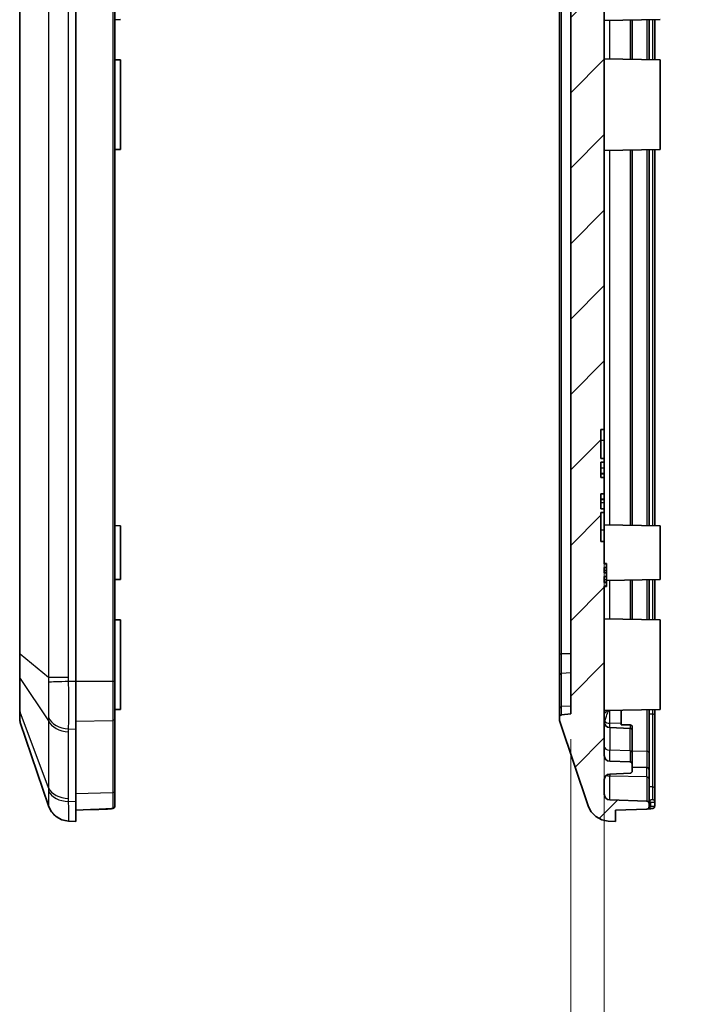
# Model space of a CAD drawing. Units: millimetres. Extents: x 154 to 2530, y 144 to 566.
# Drawn here: x 1537 to 1597, y 292 to 380 of the extents above; entities that cross this region are included whole.
import ezdxf

# ---------------------------------------------------------------- set-up
doc = ezdxf.new("R2010")
doc.units = ezdxf.units.MM
for name, color, linetype, lineweight in [('Dimension (ISO)', 7, 'Continuous', 18), ('Visible (ISO)', 7, 'Continuous', 35), ('Visible Narrow (ISO)', 7, 'Continuous', 25)]:
    doc.layers.add(name, color=color, linetype=linetype, lineweight=lineweight)
doc.layers.add('Hatch (ISO)', color=1, linetype='Continuous', lineweight=18, true_color=0xff0000)
doc.styles.add('Note Text (TK)', font='txt')
doc.dimstyles.new('Default - Method 1b (TK)', dxfattribs={"dimscale": 1.5, "dimtxt": 2.5, "dimasz": 2.5, "dimexe": 1, "dimexo": 1.5, "dimgap": 1, "dimtad": 1, "dimtoh": 1, "dimrnd": 1e-08, "dimdsep": 46, "dimtxsty": 'Note Text (TK)', "dimcen": 0.09, "dimdle": 5, "dimclrd": 100, "dimclre": 100, "dimclrt": 7, "dimadec": 1, "dimazin": 1, "dimtfac": 1, "dimtmove": 0, "dimatfit": 3, "dimfxl": 0, "dimtolj": 1, "dimlwd": -1, "dimlwe": -1, "dimarcsym": 0})

# ---------------------------------------------------------------- blocks, each defined once
blk = doc.blocks.new('*D108')
at = {"layer": 'Defpoints', "color": 0, "transparency": 16777216}
for p in [(1589.604, 343.381), (1586.604, 317.981), (1586.604, 284.062)]:
    blk.add_point(p, dxfattribs=at)
at = {"layer": 'Dimension (ISO)', "color": 100, "transparency": 16777216}
for p, q in [((1589.604, 341.131), (1589.604, 282.562)), ((1586.604, 315.731), (1586.604, 282.562)), ((1582.854, 284.062), (1579.104, 284.062)), ((1589.604, 284.062), (1586.604, 284.062)), ((1593.354, 284.062), (1597.104, 284.062))]:
    blk.add_line(p, q, dxfattribs=at)
for points in [[(1582.854, 284.687), (1582.854, 283.437), (1586.604, 284.062)], [(1593.354, 284.687), (1593.354, 283.437), (1589.604, 284.062)]]:
    blk.add_solid(points, dxfattribs=at)
at = {"layer": 'Dimension (ISO)', "color": 7, "transparency": 16777216, "insert": (1587.017, 287.437), "char_height": 3.75, "attachment_point": 4, "style": 'Note Text (TK)'}
blk.add_mtext('\\A1;3', dxfattribs=at)

msp = doc.modelspace()

# ---------------------------------------------------------------- hatches: boundary and pattern name
at = {"layer": 'Hatch (ISO)'}
h = msp.add_hatch(dxfattribs=at)
h.set_pattern_fill('ANSI31', color=256, scale=38.1, style=0)
h.set_pattern_definition([(45, (1325.255, 132.3014), (-3.367596, 3.367596), [])])
edge = h.paths.add_edge_path()
edge.add_ellipse((1590.0638, 310.411), major_axis=(-1.8952, -0.6388), ratio=1, start_angle=0, end_angle=68.509732)
edge.add_line((1589.9639, 308.4135), (1590.6036, 308.3815))
edge.add_line((1590.6036, 308.3815), (1590.6036, 309.3815))
edge.add_line((1590.6036, 309.3815), (1593.4106, 309.4795))
edge.add_ellipse((1593.4036, 309.6794), major_axis=(0.007, -0.1999), ratio=1, start_angle=0, end_angle=88)
edge.add_line((1593.6036, 309.6794), (1593.6036, 309.9883))
edge.add_ellipse((1593.4036, 309.9883), major_axis=(0.2, 0), ratio=1, start_angle=0, end_angle=88)
edge.add_line((1593.4106, 310.1882), (1590.0861, 310.3043))
edge.add_ellipse((1590.1036, 310.804), major_axis=(-0.0174, -0.4997), ratio=1, start_angle=272, end_angle=360, ccw=False)
edge.add_line((1589.6036, 310.804), (1589.6036, 312.1113))
edge.add_ellipse((1590.1036, 312.1113), major_axis=(-0.5, 0), ratio=1, start_angle=272, end_angle=360, ccw=False)
edge.add_line((1590.0861, 312.611), (1591.9106, 312.6747))
edge.add_ellipse((1591.9036, 312.8746), major_axis=(0.007, -0.1999), ratio=1, start_angle=0, end_angle=88)
edge.add_line((1592.1036, 312.8746), (1592.1036, 313.4883))
edge.add_ellipse((1591.9036, 313.4883), major_axis=(0.2, 0), ratio=1, start_angle=0, end_angle=88)
edge.add_line((1591.9106, 313.6882), (1590.0861, 313.7519))
edge.add_ellipse((1590.1036, 314.2516), major_axis=(-0.0174, -0.4997), ratio=1, start_angle=272, end_angle=360, ccw=False)
edge.add_line((1589.6036, 314.2516), (1589.6036, 329.3826))
edge.add_line((1589.6036, 329.3826), (1589.8036, 329.3826))
edge.add_line((1589.8036, 329.3826), (1589.8036, 329.7207))
edge.add_line((1589.8036, 329.7207), (1589.6036, 329.7207))
edge.add_line((1589.6036, 329.7207), (1589.6036, 330.2557))
edge.add_line((1589.6036, 330.2557), (1589.8036, 330.2557))
edge.add_line((1589.8036, 330.2557), (1589.8036, 330.5881))
edge.add_line((1589.8036, 330.5881), (1589.6036, 330.5881))
edge.add_line((1589.6036, 330.5881), (1589.6036, 331.0497))
edge.add_line((1589.6036, 331.0497), (1589.8036, 331.0497))
edge.add_line((1589.8036, 331.0497), (1589.8036, 331.3822))
edge.add_line((1589.8036, 331.3822), (1589.6036, 331.3822))
edge.add_line((1589.6036, 331.3822), (1589.6036, 333.3815))
edge.add_line((1589.6036, 333.3815), (1589.3036, 333.3815))
edge.add_line((1589.3036, 333.3815), (1589.3036, 335.97))
edge.add_line((1589.3036, 335.97), (1589.6036, 335.97))
edge.add_line((1589.6036, 335.97), (1589.6036, 336.289))
edge.add_line((1589.6036, 336.289), (1589.3036, 336.289))
edge.add_line((1589.3036, 336.289), (1589.3036, 337.6221))
edge.add_line((1589.3036, 337.6221), (1589.6036, 337.6221))
edge.add_line((1589.6036, 337.6221), (1589.6036, 339.0908))
edge.add_line((1589.6036, 339.0908), (1589.3036, 339.0908))
edge.add_line((1589.3036, 339.0908), (1589.3036, 340.4739))
edge.add_line((1589.3036, 340.4739), (1589.6036, 340.4739))
edge.add_line((1589.6036, 340.4739), (1589.6036, 340.793))
edge.add_line((1589.6036, 340.793), (1589.3036, 340.793))
edge.add_line((1589.3036, 340.793), (1589.3036, 343.3815))
edge.add_line((1589.3036, 343.3815), (1589.6036, 343.3815))
edge.add_line((1589.6036, 343.3815), (1589.6036, 445.5113))
edge.add_ellipse((1590.1036, 445.5113), major_axis=(-0.5, 0), ratio=1, start_angle=272, end_angle=360, ccw=False)
edge.add_line((1590.0861, 446.011), (1591.9106, 446.0747))
edge.add_ellipse((1591.9036, 446.2746), major_axis=(0.007, -0.1999), ratio=1, start_angle=0, end_angle=88)
edge.add_line((1592.1036, 446.2746), (1592.1036, 446.8883))
edge.add_ellipse((1591.9036, 446.8883), major_axis=(0.2, 0), ratio=1, start_angle=0, end_angle=88)
edge.add_line((1591.9106, 447.0882), (1590.0861, 447.1519))
edge.add_ellipse((1590.1036, 447.6516), major_axis=(-0.0174, -0.4997), ratio=1, start_angle=272, end_angle=360, ccw=False)
edge.add_line((1589.6036, 447.6516), (1589.6036, 448.959))
edge.add_ellipse((1590.1036, 448.959), major_axis=(-0.5, 0), ratio=1, start_angle=272, end_angle=360, ccw=False)
edge.add_line((1590.0861, 449.4586), (1593.4106, 449.5747))
edge.add_ellipse((1593.4036, 449.7746), major_axis=(0.007, -0.1999), ratio=1, start_angle=0, end_angle=88)
edge.add_line((1593.6036, 449.7746), (1593.6036, 450.0836))
edge.add_ellipse((1593.4036, 450.0836), major_axis=(0.2, 0), ratio=1, start_angle=0, end_angle=88)
edge.add_line((1593.4106, 450.2835), (1590.6036, 450.3815))
edge.add_line((1590.6036, 450.3815), (1590.6036, 451.3815))
edge.add_line((1590.6036, 451.3815), (1589.9639, 451.3495))
edge.add_ellipse((1590.0638, 449.352), major_axis=(-0.0999, 1.9975), ratio=1, start_angle=0, end_angle=68.509732)
edge.add_line((1588.1685, 449.9908), (1585.656, 442.5369))
edge.add_ellipse((1586.6036, 442.2175), major_axis=(-0.9476, 0.3194), ratio=1, start_angle=0, end_angle=18.627863)
edge.add_line((1585.6036, 442.2175), (1585.6036, 442.0625))
edge.add_ellipse((1585.8036, 442.0625), major_axis=(-0.2, 0), ratio=1, start_angle=0, end_angle=84.289407)
edge.add_line((1585.7837, 441.8635), (1586.6036, 441.7815))
edge.add_line((1586.6036, 441.7815), (1586.6036, 317.9815))
edge.add_line((1586.6036, 317.9815), (1585.7837, 317.8995))
edge.add_ellipse((1585.8036, 317.7005), major_axis=(-0.0199, 0.199), ratio=1, start_angle=0, end_angle=84.289407)
edge.add_line((1585.6036, 317.7005), (1585.6036, 317.5455))
edge.add_ellipse((1586.6036, 317.5455), major_axis=(-1, 0), ratio=1, start_angle=0, end_angle=18.627863)
edge.add_line((1585.656, 317.2261), (1588.1685, 309.7721))

# ---------------------------------------------------------------- linework, layer by layer
at = {"layer": 'Visible (ISO)'}
for p, q in [((1589.6036, 343.3815), (1589.6036, 445.5113)), ((1586.6036, 441.7815), (1586.6036, 317.9815)), ((1542.4215, 438.8962), (1542.4215, 320.8668)), ((1545.9215, 320.8874), (1545.9215, 438.8755)), ((1537.4215, 436.4543), (1537.4215, 323.3086)), ((1585.6036, 436.4109), (1585.6036, 323.352)), ((1546.4215, 379.9815), (1545.9215, 379.9728)), ((1594.6036, 379.9815), (1589.6036, 379.8942)), ((1592.1036, 376.4251), (1592.1036, 379.9378)), ((1593.6036, 376.3989), (1593.6036, 379.964)), ((1594.1036, 376.3902), (1594.1036, 379.9728)), ((1546.4215, 376.3815), (1545.9215, 376.3902)), ((1546.4215, 376.3815), (1546.4215, 368.3815)), ((1594.6036, 376.3815), (1589.6036, 376.4688)), ((1594.6036, 376.3815), (1594.6036, 368.3815)), ((1546.4215, 368.3815), (1545.9215, 368.3728)), ((1594.6036, 368.3815), (1589.6036, 368.2942)), ((1592.1036, 334.8251), (1592.1036, 368.3378)), ((1593.6036, 334.7989), (1593.6036, 368.364)), ((1594.1036, 334.7902), (1594.1036, 368.3728)), ((1589.3036, 340.793), (1589.3036, 343.3815)), ((1589.3036, 343.3815), (1589.6036, 343.3815)), ((1589.6036, 343.3815), (1589.6036, 342.3815)), ((1589.6036, 342.3815), (1589.6036, 340.793)), ((1589.6036, 340.793), (1589.3036, 340.793)), ((1589.3036, 339.0908), (1589.3036, 340.4739)), ((1589.3036, 340.4739), (1589.6036, 340.4739)), ((1589.6036, 340.4739), (1589.6036, 340.793)), ((1589.6036, 340.4739), (1589.6036, 339.9323)), ((1589.6036, 339.4463), (1589.3036, 339.4463)), ((1589.6036, 339.9323), (1589.6036, 339.4463)), ((1589.6036, 339.4203), (1589.6036, 339.4463)), ((1589.6036, 339.4203), (1589.3036, 339.4203)), ((1589.6036, 339.0908), (1589.3036, 339.0908)), ((1589.6036, 339.4203), (1589.6036, 339.0908)), ((1589.6036, 337.6221), (1589.6036, 339.0908)), ((1589.3036, 336.289), (1589.3036, 337.6221)), ((1589.3036, 337.6221), (1589.6036, 337.6221)), ((1589.6036, 337.1572), (1589.3036, 337.1572)), ((1589.6036, 337.1312), (1589.3036, 337.1312)), ((1589.6036, 337.6221), (1589.6036, 337.1572)), ((1589.6036, 337.1312), (1589.6036, 337.1572)), ((1589.6036, 337.1312), (1589.6036, 336.8307)), ((1589.6036, 336.8307), (1589.6036, 336.289)), ((1589.6036, 336.289), (1589.3036, 336.289)), ((1589.3036, 333.3815), (1589.3036, 335.97)), ((1589.3036, 335.97), (1589.6036, 335.97)), ((1589.6036, 335.97), (1589.6036, 336.289)), ((1589.6036, 335.97), (1589.6036, 334.3815)), ((1546.4215, 334.7815), (1545.9215, 334.7902)), ((1546.4215, 334.7815), (1546.4215, 329.9815)), ((1594.6036, 334.7815), (1589.6036, 334.8688)), ((1589.6036, 334.3815), (1589.6036, 333.3815)), ((1594.6036, 334.7815), (1594.6036, 329.9815)), ((1589.6036, 333.3815), (1589.3036, 333.3815)), ((1589.6036, 331.3822), (1589.6036, 333.3815)), ((1589.6036, 331.4158), (1589.8036, 331.4158)), ((1589.8036, 331.3822), (1589.6036, 331.3822)), ((1589.6036, 330.5881), (1589.6036, 331.0497)), ((1589.6036, 331.0497), (1589.8036, 331.0497)), ((1589.6036, 331.0438), (1589.8036, 331.0438)), ((1589.8036, 331.4158), (1589.8036, 331.3822)), ((1589.8036, 331.0497), (1589.8036, 331.3822)), ((1589.8036, 331.0497), (1589.8036, 331.0438)), ((1589.8036, 331.0438), (1589.8036, 330.8228)), ((1589.8036, 330.8228), (1589.8036, 330.5941)), ((1546.4215, 329.9815), (1545.9215, 329.9728)), ((1589.6036, 330.5941), (1589.8036, 330.5941)), ((1589.8036, 330.5881), (1589.6036, 330.5881)), ((1589.6036, 329.7207), (1589.6036, 330.2557)), ((1589.6036, 330.2557), (1589.8036, 330.2557)), ((1589.8036, 330.5941), (1589.8036, 330.5881)), ((1589.8036, 330.2557), (1589.8036, 330.5881)), ((1589.8036, 330.2557), (1589.8036, 329.9829)), ((1589.8036, 329.9829), (1589.8036, 329.7329)), ((1594.6036, 329.9815), (1589.8036, 329.8977)), ((1592.1036, 326.4251), (1592.1036, 329.9378)), ((1593.6036, 326.3989), (1593.6036, 329.964)), ((1594.1036, 326.3902), (1594.1036, 329.9728)), ((1589.6036, 329.7329), (1589.8036, 329.7329)), ((1589.8036, 329.7207), (1589.6036, 329.7207)), ((1589.6036, 314.2516), (1589.6036, 329.3826)), ((1589.6036, 329.3826), (1589.8036, 329.3826)), ((1589.6036, 329.3472), (1589.8036, 329.3472)), ((1589.8036, 329.7329), (1589.8036, 329.7207)), ((1589.8036, 329.3826), (1589.8036, 329.7207)), ((1589.8036, 329.3827), (1589.8036, 329.3472)), ((1546.4215, 326.3815), (1545.9215, 326.3902)), ((1546.4215, 326.3815), (1546.4215, 318.3815)), ((1594.6036, 326.3815), (1589.6036, 326.4688)), ((1594.6036, 326.3815), (1594.6036, 318.3815)), ((1537.4215, 323.3086), (1537.4215, 321.3774)), ((1585.6036, 323.352), (1585.6036, 321.4563)), ((1537.4215, 321.3774), (1537.4215, 318.3454)), ((1585.6036, 321.4563), (1585.6036, 318.4857)), ((1542.4215, 316.6241), (1542.4215, 320.8668)), ((1545.9215, 317.5396), (1545.9215, 320.8874)), ((1537.4215, 318.3454), (1537.4215, 317.5455)), ((1546.4215, 318.3815), (1545.9215, 318.3728)), ((1585.6036, 318.4857), (1585.6036, 317.7005)), ((1594.6036, 318.3815), (1589.6036, 318.2942)), ((1591.1036, 317.1162), (1591.1036, 318.3204)), ((1593.6036, 314.4801), (1593.6036, 318.364)), ((1594.1036, 317.8297), (1594.1036, 318.373)), ((1545.9215, 311.0836), (1545.9215, 317.5396)), ((1585.6036, 317.7005), (1585.6036, 317.5455)), ((1586.6036, 317.9815), (1585.7837, 317.8995)), ((1594.1036, 311.3157), (1594.1036, 317.8297)), ((1537.4739, 317.2261), (1539.9865, 309.7721)), ((1542.4215, 316.6241), (1542.4215, 310.1388)), ((1585.656, 317.2261), (1588.1685, 309.7721)), ((1591.9106, 316.6882), (1590.0861, 316.7519)), ((1591.1036, 317.0135), (1591.1036, 317.1162)), ((1591.9106, 316.9935), (1591.1036, 317.0135)), ((1592.1036, 316.4883), (1592.1036, 316.8514)), ((1592.1036, 316.4883), (1592.1036, 314.5527)), ((1592.1036, 313.4883), (1592.1036, 314.5527)), ((1593.6036, 312.9883), (1593.6036, 314.4801)), ((1591.9106, 313.6882), (1590.0861, 313.7519)), ((1592.1036, 312.8746), (1592.1036, 313.4883)), ((1593.4106, 313.1882), (1592.1036, 313.2339)), ((1590.0861, 312.611), (1591.9106, 312.6747)), ((1593.6036, 312.9883), (1593.6036, 312.2194)), ((1593.6036, 309.9883), (1593.6036, 312.2194)), ((1589.6036, 310.804), (1589.6036, 312.1113)), ((1594.1036, 310.118), (1594.1036, 311.3157)), ((1545.9215, 309.7496), (1545.9215, 311.0836)), ((1542.4215, 308.3815), (1542.4215, 310.1388)), ((1593.4106, 310.1882), (1590.0861, 310.3043)), ((1593.6036, 309.6794), (1593.6036, 309.9883)), ((1594.1036, 309.7496), (1594.1036, 310.118)), ((1542.4215, 309.3815), (1543.7461, 309.4277)), ((1543.7461, 309.4277), (1544.939, 309.4694)), ((1545.2285, 309.4795), (1544.939, 309.4694)), ((1590.6036, 309.3815), (1593.4106, 309.4795)), ((1590.6036, 308.3815), (1590.6036, 309.3815)), ((1541.7864, 308.4132), (1542.4215, 308.3815)), ((1589.9639, 308.4135), (1590.6036, 308.3815))]:
    msp.add_line(p, q, dxfattribs=at)
for centre, radius, start, end in [((1538.4215, 317.5455), 1, 180, 198.627863), ((1585.8036, 317.7005), 0.2, 95.710593, 180), ((1586.6036, 317.5455), 1, 180, 198.627863), ((1590.1036, 317.2516), 0.5, 180, 268), ((1591.9036, 316.4883), 0.2, 0, 88), ((1590.1036, 314.2516), 0.5, 180, 268), ((1591.9036, 313.4883), 0.2, 0, 88), ((1593.4036, 312.9883), 0.2, 0, 88), ((1590.1036, 312.1113), 0.5, 92, 180), ((1591.9036, 312.8746), 0.2, 272, 0), ((1590.1036, 310.804), 0.5, 180, 268), ((1541.8817, 310.411), 2, 198.627863, 267.137595), ((1590.0638, 310.411), 2, 198.627863, 267.137595), ((1593.4036, 309.9883), 0.2, 0, 88), ((1593.4036, 309.6794), 0.2, 272, 0), ((1545.2215, 309.6794), 0.2, 272, 293.593851)]:
    msp.add_arc(centre, radius, start, end, dxfattribs=at)
for points, knots in [([(1592.1036, 316.8514), (1592.1036, 316.869), (1592.0978, 316.8896), (1592.0788, 316.9221), (1592.0623, 316.9396), (1592.0274, 316.9644), (1592.0028, 316.9761), (1591.9593, 316.9889), (1591.9336, 316.9929), (1591.9106, 316.9935)], [0.029682158, 0.029682158, 0.029682158, 0.029682158, 0.037135099, 0.037135099, 0.044573603, 0.044573603, 0.051988083, 0.051988083, 0.058692051, 0.058692051, 0.058692051, 0.058692051]), ([(1545.4994, 309.5068), (1545.5274, 309.5084), (1545.555, 309.5103), (1545.6076, 309.5148), (1545.6324, 309.5174), (1545.6799, 309.5238), (1545.7022, 309.5275), (1545.7476, 309.5381), (1545.7698, 309.5431), (1545.8126, 309.5654), (1545.8229, 309.5714), (1545.8513, 309.5924), (1545.8719, 309.61), (1545.9028, 309.6606), (1545.9134, 309.6854), (1545.9204, 309.7251), (1545.9215, 309.7374), (1545.9215, 309.7496)], [0, 0, 0, 0, 0.008084806, 0.008084806, 0.016169611, 0.016169611, 0.024254417, 0.024254417, 0.032339223, 0.032339223, 0.034569587, 0.034569587, 0.037703487, 0.037703487, 0.039617889, 0.039617889, 0.040424029, 0.040424029, 0.040424029, 0.040424029]), ([(1545.9215, 309.7496), (1545.9215, 309.727), (1545.9176, 309.7043), (1545.9039, 309.6629), (1545.894, 309.6448), (1545.871, 309.612), (1545.8579, 309.5991), (1545.8302, 309.5757), (1545.8165, 309.5676), (1545.7863, 309.5515), (1545.7718, 309.5463), (1545.7335, 309.5339), (1545.7118, 309.5295), (1545.6662, 309.5217), (1545.6427, 309.5186), (1545.5927, 309.5134), (1545.5665, 309.5112), (1545.5261, 309.5084), (1545.5128, 309.5076), (1545.4994, 309.5068)], [0, 0, 0, 0, 0.001495266, 0.001495266, 0.003105957, 0.003105957, 0.005140842, 0.005140842, 0.007954243, 0.007954243, 0.012304147, 0.012304147, 0.020388608, 0.020388608, 0.028473069, 0.028473069, 0.03655753, 0.03655753, 0.040422305, 0.040422305, 0.040422305, 0.040422305]), ([(1593.6815, 309.5068), (1593.7094, 309.5084), (1593.7371, 309.5103), (1593.7896, 309.5148), (1593.8144, 309.5174), (1593.862, 309.5238), (1593.8843, 309.5275), (1593.9296, 309.5381), (1593.9518, 309.5431), (1593.9947, 309.5654), (1594.005, 309.5714), (1594.0334, 309.5924), (1594.054, 309.61), (1594.0848, 309.6606), (1594.0954, 309.6854), (1594.1025, 309.7251), (1594.1036, 309.7374), (1594.1036, 309.7496)], [0, 0, 0, 0, 0.008084806, 0.008084806, 0.016169611, 0.016169611, 0.024254417, 0.024254417, 0.032339223, 0.032339223, 0.034569587, 0.034569587, 0.037703487, 0.037703487, 0.039617889, 0.039617889, 0.040424029, 0.040424029, 0.040424029, 0.040424029]), ([(1545.4994, 309.5068), (1545.3833, 309.5004), (1545.2669, 309.4942), (1545.0339, 309.4822), (1544.9173, 309.4765), (1544.6837, 309.4655), (1544.5668, 309.4602), (1544.3327, 309.4501), (1544.2155, 309.4453), (1543.9809, 309.4362), (1543.8636, 309.4318), (1543.7461, 309.4277)], [1.402967652, 1.402967652, 1.402967652, 1.402967652, 1.420191587, 1.420191587, 1.437415521, 1.437415521, 1.454639456, 1.454639456, 1.471863391, 1.471863391, 1.489087326, 1.489087326, 1.489087326, 1.489087326])]:
    msp.add_open_spline(points, degree=3, knots=knots, dxfattribs=at)
msp.add_open_spline([(1593.4836, 309.4961), (1593.5496, 309.4996), (1593.6156, 309.5032), (1593.6815, 309.5068)], degree=3, dxfattribs=at)
at = {"layer": 'Visible Narrow (ISO)'}
for p, q in [((1545.7285, 438.8755), (1545.7285, 320.8874)), ((1539.9865, 438.5358), (1539.9865, 321.2272)), ((1541.7818, 321.2272), (1541.7818, 438.5358)), ((1537.4739, 323.3086), (1537.4739, 436.4543)), ((1585.7837, 323.352), (1585.7837, 436.4109)), ((1590.0861, 376.4603), (1590.0861, 379.9026)), ((1591.9106, 379.9345), (1591.9106, 376.4285)), ((1593.4106, 379.9607), (1593.4106, 376.4023)), ((1593.9106, 379.9694), (1593.9106, 376.3936)), ((1590.0861, 334.8603), (1590.0861, 368.3026)), ((1591.9106, 368.3345), (1591.9106, 334.8285)), ((1593.4106, 368.3607), (1593.4106, 334.8023)), ((1593.9106, 368.3694), (1593.9106, 334.7936)), ((1589.6036, 342.3815), (1589.3036, 342.3815)), ((1589.6036, 339.9323), (1589.3036, 339.9323)), ((1589.6036, 336.8307), (1589.3036, 336.8307)), ((1589.6036, 334.3815), (1589.3036, 334.3815)), ((1589.6036, 330.8228), (1589.8036, 330.8228)), ((1589.6036, 329.9829), (1589.8036, 329.9829)), ((1590.0861, 326.4603), (1590.0861, 329.9026)), ((1591.9106, 329.9345), (1591.9106, 326.4285)), ((1593.4106, 329.9607), (1593.4106, 326.4023)), ((1593.9106, 329.9694), (1593.9106, 326.3936)), ((1537.4739, 323.3086), (1537.4215, 323.3086)), ((1539.9865, 321.2272), (1537.4739, 323.3086)), ((1585.6036, 323.352), (1585.7837, 323.352)), ((1585.7837, 321.597), (1585.7837, 323.352)), ((1586.6036, 323.352), (1585.7837, 323.352)), ((1537.4739, 318.1196), (1537.4739, 321.1515)), ((1537.4739, 321.1515), (1539.9865, 317.3526)), ((1541.7818, 321.2272), (1539.9865, 321.2272)), ((1586.6036, 321.655), (1585.7837, 321.597)), ((1585.7837, 318.6264), (1585.7837, 321.597)), ((1542.4215, 320.8668), (1541.7864, 320.8668)), ((1545.7285, 320.8874), (1542.4215, 320.8669)), ((1545.9215, 320.8874), (1545.7285, 320.8874)), ((1586.6036, 318.6844), (1585.7837, 318.6264)), ((1585.7837, 317.8995), (1585.7837, 318.6264)), ((1593.4106, 318.3607), (1593.4106, 314.6214)), ((1539.9865, 311.377), (1537.4739, 318.1196)), ((1590.0861, 317.1413), (1590.0861, 318.3026)), ((1593.6036, 317.9773), (1593.9106, 317.9711)), ((1593.9106, 317.9711), (1593.9106, 311.457)), ((1539.9865, 317.3526), (1539.9865, 311.377)), ((1541.7864, 316.6466), (1542.4215, 316.6241)), ((1542.4215, 317.3311), (1545.7285, 317.3983)), ((1545.7285, 317.3983), (1545.7285, 310.9422)), ((1590.0861, 316.7519), (1590.0861, 317.1413)), ((1591.1036, 317.1162), (1590.0861, 317.1413)), ((1590.0861, 316.7519), (1590.0861, 314.7284)), ((1591.9106, 316.9935), (1591.9106, 316.6882)), ((1591.9106, 314.686), (1591.9106, 316.6882)), ((1541.7818, 310.4163), (1541.7818, 316.3919)), ((1590.0861, 313.7519), (1590.0861, 314.7284)), ((1591.9106, 314.686), (1590.0861, 314.7284)), ((1591.9106, 314.686), (1591.9106, 313.6882)), ((1593.4106, 314.6214), (1592.1036, 314.6537)), ((1593.4106, 314.6214), (1593.4106, 313.1882)), ((1593.4106, 312.3526), (1593.4106, 313.1882)), ((1590.0861, 312.611), (1590.0861, 312.43)), ((1593.4106, 312.3526), (1590.0861, 312.43)), ((1590.0861, 310.3043), (1590.0861, 312.43)), ((1593.4106, 312.3526), (1593.4106, 310.1882)), ((1593.9106, 311.457), (1593.6036, 311.4659)), ((1545.7285, 310.9422), (1542.4215, 310.8461)), ((1542.4215, 310.1388), (1541.7864, 310.1613)), ((1593.715, 310.0906), (1593.715, 309.7065))]:
    msp.add_line(p, q, dxfattribs=at)
for centre, major_axis, ratio, start_param, end_param in [((1538.4215, 321.3774), (-1, 0), 0.7071068, 0, 0.3251175), ((1585.8036, 321.4563), (-0.2, 0), 0.7071068, 4.8120576, 6.2831853), ((1541.8863, 320.8668), (-1.9994, -0.0498), 0.0012461, 4.7623318, 5.964585), ((1538.4215, 318.3454), (-1, 0), 0.7071068, 0, 0.3251175), ((1585.8036, 318.4857), (-0.2, 0), 0.7071068, 4.8120576, 6.2831853), ((1541.8863, 318.059), (-1.9988, 0.0706), 0.7077677, 0.3435482, 1.5458013), ((1545.7215, 317.5396), (0.2, 0), 0.7071068, 4.7472956, 6.2831853), ((1593.9036, 317.8297), (0.2, 0), 0.7071068, 0, 1.5358897), ((1541.8817, 317.8043), (-2, 0), 0.7071068, 0.3251175, 1.5208379), ((1589.2639, 317.1805), (0.3735, -0.251), 0.9183723, 0.9895856, 1.2388386), ((1590.1036, 317.4947), (-0.5, 0), 0.7071068, 0.486729, 1.5358897), ((1590.1036, 315.0616), (-0.5, 0), 0.6666667, 0, 1.5358897), ((1591.9036, 314.5527), (0.2, 0), 0.6666667, 0, 1.5358897), ((1593.4036, 314.4801), (0.2, 0), 0.7071068, 0, 1.5358897), ((1590.1036, 312.7632), (-0.5, 0), 0.6666667, 0.8981852, 1.5358897), ((1593.4036, 312.2194), (0.2, 0), 0.6666667, 0, 1.5358897), ((1541.8817, 311.8288), (-2, 0), 0.7071068, 0.3251175, 1.5208379), ((1593.9036, 311.3157), (0.2, 0), 0.7071068, 0, 1.5358897), ((1541.8863, 311.5737), (-1.9988, -0.0704), 0.7060055, 0.2937145, 1.4959677), ((1545.7215, 311.0836), (0.2, 0), 0.7071068, 4.7472956, 6.2831853), ((1541.8863, 310.4107), (-0.0999, -1.9975), 0.9996886, 5.0809322, 6.2831853), ((1545.7215, 309.7496), (0.2, 0), 0.9888655, 4.7480504, 6.2831853), ((1593.7586, 314.3361), (-19.1703, 0.302), 0.2214456, 1.5661975, 1.5720093), ((1590.2222, 314.3768), (20.4863, 0.3237), 0.2338845, 4.8745076, 4.8800241), ((1593.6704, 310.0906), (0.0031, 0.2), 0.2227994, 4.7158389, 6.193454), ((1593.6704, 309.7065), (0.0111, -0.1997), 0.2225004, 0, 1.5584669), ((1593.9036, 310.118), (0.2, 0), 0.9878311, 0, 1.5351088), ((1544.932, 309.6693), (0.007, -0.1999), 0.0348783, 0, 0.2884219), ((1545.4884, 309.7065), (0.0111, -0.1997), 0.2225004, 6.1942445, 6.2831853)]:
    msp.add_ellipse(centre, major_axis=major_axis, ratio=ratio, start_param=start_param, end_param=end_param, dxfattribs=at)
for points, knots in [([(1537.4739, 321.1515), (1537.4712, 321.3735), (1537.4697, 321.6246), (1537.4686, 322.1623), (1537.4689, 322.448), (1537.471, 322.9308), (1537.4722, 323.12), (1537.4739, 323.3086)], [-0.21370313, -0.21370313, -0.21370313, -0.21370313, -0.13162584, -0.13162584, -0.05062532, -0.05062532, 0, 0, 0, 0]), ([(1539.9865, 321.2272), (1539.9858, 321.1591), (1539.9856, 321.0911), (1539.9859, 320.9555), (1539.9865, 320.8878), (1539.9875, 320.8202)], [-0.036043616, -0.036043616, -0.036043616, -0.036043616, -0.018021808, -0.018021808, 0, 0, 0, 0]), ([(1541.7864, 320.8668), (1541.7849, 320.9268), (1541.7837, 320.9869), (1541.7822, 321.107), (1541.7818, 321.1671), (1541.7818, 321.2272)], [0, 0, 0, 0, 0.018021808, 0.018021808, 0.036043616, 0.036043616, 0.036043616, 0.036043616]), ([(1539.9875, 320.8202), (1539.9917, 320.5288), (1539.9949, 320.2357), (1539.999, 319.6611), (1540, 319.3806), (1540, 319.1113), (1540, 318.8647), (1539.9992, 318.6258), (1539.9954, 318.132), (1539.9921, 317.8792), (1539.9875, 317.649)], [-0.31080946, -0.31080946, -0.31080946, -0.31080946, -0.23310709, -0.23310709, -0.15540473, -0.15540473, -0.15540473, -0.08427692, -0.08427692, 0, 0, 0, 0]), ([(1541.7864, 316.6466), (1541.7934, 316.9448), (1541.7984, 317.2769), (1541.8041, 317.931), (1541.8054, 318.2492), (1541.8054, 318.5787), (1541.8054, 318.9387), (1541.8039, 319.3147), (1541.7976, 320.0848), (1541.7928, 320.4776), (1541.7864, 320.8668)], [0, 0, 0, 0, 0.08427692, 0.08427692, 0.15540473, 0.15540473, 0.15540473, 0.23310709, 0.23310709, 0.31080946, 0.31080946, 0.31080946, 0.31080946]), ([(1545.7285, 320.8874), (1545.7286, 320.394), (1545.7287, 319.9006), (1545.7288, 318.6665), (1545.7287, 317.9627), (1545.7285, 317.3983)], [-0.39265276, -0.39265276, -0.39265276, -0.39265276, -0.09268055, -0.09268055, 0.39265276, 0.39265276, 0.39265276, 0.39265276]), ([(1537.4739, 317.2261), (1537.4712, 317.2342), (1537.4697, 317.2853), (1537.4686, 317.4684), (1537.4689, 317.599), (1537.471, 317.8711), (1537.4722, 317.9897), (1537.4739, 318.1196)], [-0.21370313, -0.21370313, -0.21370313, -0.21370313, -0.13162584, -0.13162584, -0.05062532, -0.05062532, 0, 0, 0, 0]), ([(1539.9875, 317.649), (1539.9865, 317.5997), (1539.9859, 317.5504), (1539.9856, 317.4516), (1539.9858, 317.4022), (1539.9865, 317.3526)], [-0.036043616, -0.036043616, -0.036043616, -0.036043616, -0.018021808, -0.018021808, 0, 0, 0, 0]), ([(1589.8703, 318.299), (1589.8206, 318.2539), (1589.7781, 318.2076), (1589.7373, 318.1629), (1589.6898, 318.1109), (1589.6452, 318.0602), (1589.6032, 318.0113)], [0.114466674, 0.114466674, 0.114466674, 0.114466674, 0.143539036, 0.143539036, 0.143539036, 0.177354354, 0.177354354, 0.177354354, 0.177354354]), ([(1589.6616, 317.3293), (1589.6894, 317.4413), (1589.7252, 317.5618), (1589.8076, 317.8148), (1589.8536, 317.9477), (1589.9066, 318.0825), (1589.9332, 318.1498), (1589.9611, 318.2187), (1589.999, 318.2894), (1590.0023, 318.2955), (1590.0057, 318.3018)], [-0.28707807, -0.28707807, -0.28707807, -0.28707807, -0.21530855, -0.21530855, -0.14353904, -0.14353904, -0.14353904, -0.10765428, -0.10765428, -0.10430949, -0.10430949, -0.10430949, -0.10430949]), ([(1541.7818, 316.3919), (1541.7818, 316.4344), (1541.7822, 316.4768), (1541.7837, 316.5617), (1541.7849, 316.6042), (1541.7864, 316.6466)], [0, 0, 0, 0, 0.018021808, 0.018021808, 0.036043616, 0.036043616, 0.036043616, 0.036043616]), ([(1589.6314, 317.0871), (1589.6265, 317.1011), (1589.6261, 317.129), (1589.6337, 317.2125), (1589.6427, 317.2697), (1589.6616, 317.3293)], [-0.093795693, -0.093795693, -0.093795693, -0.093795693, -0.04895725, -0.04895725, 0, 0, 0, 0]), ([(1539.9865, 311.377), (1539.9858, 311.3303), (1539.9856, 311.2837), (1539.9859, 311.1906), (1539.9865, 311.1442), (1539.9875, 311.0978)], [-0.036043616, -0.036043616, -0.036043616, -0.036043616, -0.018021808, -0.018021808, 0, 0, 0, 0]), ([(1593.9106, 311.457), (1593.9107, 311.1695), (1593.9108, 310.9254), (1593.9108, 310.5275), (1593.9108, 310.3849), (1593.9107, 310.3155)], [-0.39265276, -0.39265276, -0.39265276, -0.39265276, -0.09268775, -0.09268775, 0.23650499, 0.23650499, 0.23650499, 0.23650499]), ([(1539.9875, 311.0978), (1539.9917, 310.898), (1539.9949, 310.7157), (1539.999, 310.3966), (1540, 310.2603), (1540, 310.1489), (1540, 310.0469), (1539.9992, 309.9651), (1539.9954, 309.8345), (1539.9921, 309.7938), (1539.9875, 309.7843)], [-0.31080946, -0.31080946, -0.31080946, -0.31080946, -0.23310709, -0.23310709, -0.15540473, -0.15540473, -0.15540473, -0.08427692, -0.08427692, 0, 0, 0, 0]), ([(1541.7864, 310.1613), (1541.7849, 310.2038), (1541.7837, 310.2463), (1541.7822, 310.3313), (1541.7818, 310.3738), (1541.7818, 310.4163)], [0, 0, 0, 0, 0.018021808, 0.018021808, 0.036043616, 0.036043616, 0.036043616, 0.036043616]), ([(1545.7285, 310.9422), (1545.7286, 310.5933), (1545.7287, 310.2972), (1545.7288, 309.8091), (1545.7288, 309.6342), (1545.7287, 309.5519)], [-0.39265276, -0.39265276, -0.39265276, -0.39265276, -0.09268055, -0.09268055, 0.24330194, 0.24330194, 0.24330194, 0.24330194]), ([(1539.9875, 309.7843), (1539.9865, 309.7822), (1539.9859, 309.7802), (1539.9856, 309.7762), (1539.9858, 309.7741), (1539.9865, 309.7721)], [-0.036043616, -0.036043616, -0.036043616, -0.036043616, -0.018021808, -0.018021808, 0, 0, 0, 0]), ([(1541.7864, 308.4132), (1541.7934, 308.4129), (1541.7984, 308.4579), (1541.8041, 308.6219), (1541.8054, 308.7288), (1541.8054, 308.8651), (1541.8054, 309.014), (1541.8039, 309.1989), (1541.7976, 309.6351), (1541.7928, 309.8859), (1541.7864, 310.1613)], [0, 0, 0, 0, 0.08427692, 0.08427692, 0.15540473, 0.15540473, 0.15540473, 0.23310709, 0.23310709, 0.31080946, 0.31080946, 0.31080946, 0.31080946]), ([(1545.7287, 309.5519), (1545.7287, 309.5488), (1545.7267, 309.5458), (1545.7167, 309.5382), (1545.7057, 309.5339), (1545.6699, 309.5248), (1545.6423, 309.5203), (1545.5758, 309.5128), (1545.5366, 309.5097), (1545.4955, 309.5074)], [0, 0, 0, 0, 0.005931321, 0.005931321, 0.015421435, 0.015421435, 0.027758583, 0.027758583, 0.040422305, 0.040422305, 0.040422305, 0.040422305]), ([(1593.9107, 310.3155), (1593.9107, 310.3126), (1593.9088, 310.3098), (1593.8988, 310.3033), (1593.8878, 310.3), (1593.8521, 310.2938), (1593.8245, 310.2916), (1593.7579, 310.2892), (1593.7186, 310.289), (1593.6775, 310.2897)], [0, 0, 0, 0, 0.005913222, 0.005913222, 0.015374378, 0.015374378, 0.02767388, 0.02767388, 0.040321953, 0.040321953, 0.040321953, 0.040321953]), ([(1593.715, 310.0906), (1593.7835, 310.0899), (1593.849, 310.0902), (1593.96, 310.0928), (1594.006, 310.0952), (1594.0654, 310.1017), (1594.0837, 310.1052), (1594.1004, 310.1121), (1594.1036, 310.115), (1594.1036, 310.118)], [-0.040321953, -0.040321953, -0.040321953, -0.040321953, -0.02767388, -0.02767388, -0.015374378, -0.015374378, -0.005913222, -0.005913222, 0, 0, 0, 0]), ([(1594.1036, 309.7496), (1594.1036, 309.743), (1594.0874, 309.7367), (1594.0279, 309.7261), (1593.9871, 309.7216), (1593.8983, 309.7148), (1593.8546, 309.7123), (1593.7774, 309.7088), (1593.7464, 309.7076), (1593.715, 309.7065)], [-0.040424029, -0.040424029, -0.040424029, -0.040424029, -0.027184522, -0.027184522, -0.015102512, -0.015102512, -0.005808659, -0.005808659, 0, 0, 0, 0]), ([(1545.4955, 309.5074), (1544.9528, 309.4769), (1544.4064, 309.4516), (1543.8207, 309.4304), (1543.7834, 309.429), (1543.7461, 309.4277)], [1.402967652, 1.402967652, 1.402967652, 1.402967652, 1.483606114, 1.483606114, 1.489087326, 1.489087326, 1.489087326, 1.489087326])]:
    msp.add_open_spline(points, degree=3, knots=knots, dxfattribs=at)
for points in [[(1593.9107, 318.3695), (1593.9107, 318.2293), (1593.9106, 318.096), (1593.9106, 317.9711)], [(1593.6775, 310.2897), (1593.6529, 310.2901), (1593.6282, 310.2905), (1593.6036, 310.2909)]]:
    msp.add_open_spline(points, degree=3, dxfattribs=at)

# ---------------------------------------------------------------- dimensions: what is measured, and where the dimension line sits
at = {"layer": 'Dimension (ISO)', "color": 100, "true_color": 0x00ff3f}
dim = msp.add_linear_dim(base=(1586.6036, 284.0624), p1=(1589.6036, 343.3815), p2=(1586.6036, 317.9815), dimstyle='Default - Method 1b (TK)', override={"dimgap": 1, "dimtoh": 0, "dimdec": 2, "dimtol": 0, "dimlim": 0, "dimtp": 0, "dimtm": 0, "dimtdec": 2, "dimtofl": 1, "dimatfit": 1}, dxfattribs=at)
dim.commit()
dim.dimension.update_dxf_attribs({"geometry": '*D108', "text_midpoint": (1588.1036, 284.0624), "dimtype": 160})

doc.saveas('drawing.dxf')
